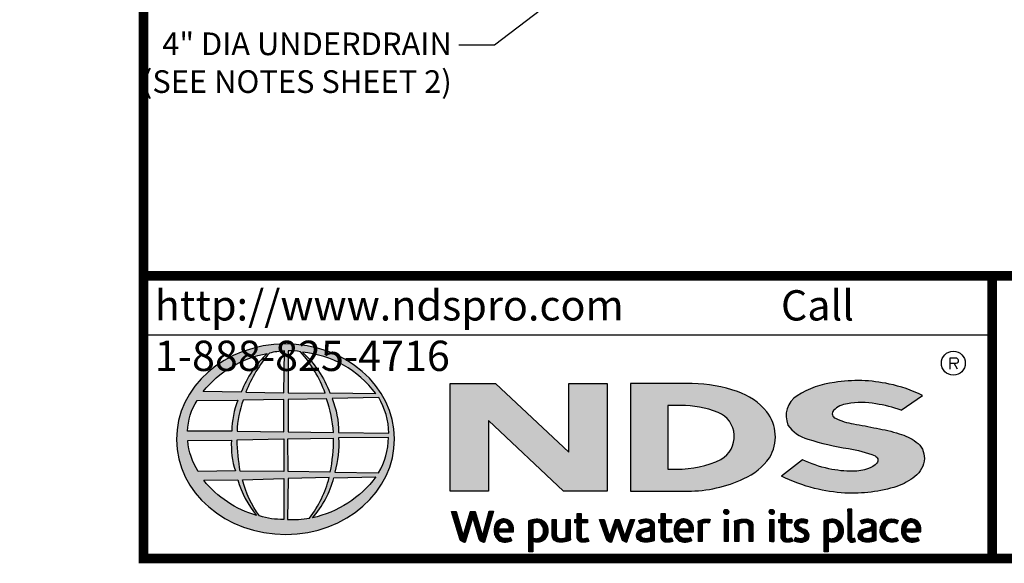
# Model space of a CAD drawing. Extents: x 239 to 773, y -3 to 279.
# Drawn here: x 239 to 342, y 0 to 58 of the extents above; entities that cross this region are included whole.
import ezdxf

# ---------------------------------------------------------------- set-up
doc = ezdxf.new("R2010")
doc.units = 0
doc.header["$LTSCALE"] = 0.5
doc.header["$MEASUREMENT"] = 0
doc.layers.get('0').update_dxf_attribs({"linetype": 'CONTINUOUS'})
for name, color, linetype in [('588-LOGO$0$CADdetails-2-FINELIGHT', 7, 'CONTINUOUS'), ('588-LOGO$0$FRAME', 7, 'CONTINUOUS'), ('CADdetails-7-VERYFINE', 7, 'CONTINUOUS')]:
    doc.layers.add(name, color=color, linetype=linetype)
doc.styles.add('588-LOGO$0$CADdetails-SUBHEADING', font='ARIALN.TTF', dxfattribs={"height": 3.18})
doc.styles.add('CADdetails-DIMENSIONS', font='ARIALN.TTF', dxfattribs={"height": 2.38})
doc.dimstyles.new('CADdetails-LEADER', dxfattribs={"dimtxt": 2.38, "dimasz": 2.38, "dimexe": 0.5, "dimexo": 1.5, "dimgap": 1, "dimtad": 0, "dimzin": 0, "dimdsep": 46, "dimtxsty": 'CADdetails-DIMENSIONS', "dimcen": 1, "dimclrd": 256, "dimclre": 256, "dimclrt": 256, "dimadec": 0, "dimazin": 0, "dimtfac": 1, "dimtdec": 4, "dimtofl": 0, "dimtmove": 0, "dimatfit": 3, "dimfxl": 1, "dimtolj": 1, "dimtzin": 0, "dimarcsym": 0})
pattern_1 = [(45, (240.5704664, -191.2800141), (-0.000636396103, 0.000636396103), [])]

msp = doc.modelspace()

# ---------------------------------------------------------------- hatches: boundary and pattern name
at = {"layer": 'CADdetails-7-VERYFINE'}
h = msp.add_hatch(color=256, dxfattribs=at)
edge = h.paths.add_edge_path()
edge.add_ellipse((266.44, 13.488), major_axis=(-11.455, -0.049), ratio=0.8729974, start_angle=0, end_angle=360, ccw=False)
h.paths.add_polyline_path([(257.169, 17.551), (261.449, 17.577, 0.1026492), (260.812, 14.319), (256.143, 14.337, -0.1362015)], flags=16)
h.paths.add_polyline_path([(257.783, 18.48, -0.1818751), (264.514, 22.492, 0.1088447), (261.791, 18.438)], flags=16)
h.paths.add_polyline_path([(256.176, 13.336), (260.761, 13.389, 0.0926452), (261.174, 10.149), (257.26, 10.112, -0.1270762)], flags=16)
h.paths.add_polyline_path([(261.994, 17.583), (266.254, 17.667), (266.255, 14.262), (261.352, 14.319, -0.0827758)], flags=16)
h.paths.add_polyline_path([(261.366, 13.405), (266.259, 13.511), (266.252, 10.089), (261.693, 10.115, -0.0453127)], flags=16)
h.paths.add_polyline_path([(262.267, 18.436, -0.0806009), (264.742, 22.526, -0.0434261), (266.32, 22.755), (266.279, 18.37)], flags=16)
h.paths.add_polyline_path([(257.846, 9.177), (261.416, 9.233, 0.1021332), (263.401, 5.479, -0.1542532)], flags=16)
h.paths.add_polyline_path([(261.92, 9.231), (266.256, 9.346), (266.255, 5.07, -0.0855151), (263.702, 5.429, -0.098155)], flags=16)
h.paths.add_polyline_path([(266.719, 17.664), (270.765, 17.72, -0.0652834), (271.469, 14.188), (266.719, 14.26)], flags=16)
h.paths.add_polyline_path([(266.716, 18.372), (266.705, 22.758, -0.0792148), (268.033, 22.65, -0.0929725), (270.601, 18.33)], flags=16)
h.paths.add_polyline_path([(266.674, 13.518), (271.466, 13.579, -0.0524513), (271.103, 10.038), (266.721, 10.09)], flags=16)
h.paths.add_polyline_path([(266.724, 9.359), (271.036, 9.454, -0.0979948), (268.962, 5.212, -0.0638519), (266.65, 5.067)], flags=16)
h.paths.add_polyline_path([(268.217, 22.617, -0.2129148), (275.919, 18.277), (271.112, 18.342, 0.1190602)], flags=16)
h.paths.add_polyline_path([(271.334, 17.76), (276.237, 17.869, -0.1274706), (277.304, 14.131), (272.023, 14.19, 0.0968513)], flags=16)
h.paths.add_polyline_path([(272.015, 13.616), (277.261, 13.669, -0.1293719), (276.212, 9.944), (271.62, 10.041, 0.0878625)], flags=16)
h.paths.add_polyline_path([(271.516, 9.436), (275.942, 9.521, -0.1786281), (269.265, 5.23, 0.1184119)], flags=16)
for points in [[(300.253, 19.34), (296.218, 19.34), (296.218, 12.136), (288.521, 19.341), (283.745, 19.341), (283.745, 8.032), (287.786, 8.032), (287.786, 15.467), (295.638, 8.034), (300.253, 8.034)], [(332.585, 9.568, 0.2143689), (333.579, 11.446, 0.2438065), (332.714, 13.191, 0.0996138), (330.931, 14.059, 0.036871), (328.548, 14.629, 0.0102661), (326.125, 15.099, -0.0686353), (324.223, 15.683, -0.5584484), (324.043, 16.505, -0.1595061), (325.485, 17.214, -0.0930361), (328.471, 17.202, -0.0507497), (331.139, 16.53), (333.359, 18.067, 0.0694228), (329.862, 19.279, 0.0954759), (324.117, 19.448, 0.115399), (320.211, 18.051, 0.3684234), (319.242, 14.974, 0.182789), (321.328, 13.508, 0.0437974), (325.591, 12.51, -0.0513852), (328.388, 11.744, -0.484319), (328.578, 10.982, -0.1281534), (327.691, 10.405, -0.0766197), (326.065, 10.115, -0.0560159), (323.526, 10.388, -0.0598451), (320.754, 11.336), (318.544, 9.597, 0.046251), (322.035, 8.313, 0.0397731), (325.216, 7.837, 0.0379434), (327.989, 7.936, 0.0422985), (330.688, 8.521, 0.0755323)]]:
    msp.add_hatch(color=256, dxfattribs=at).paths.add_polyline_path(points)
h = msp.add_hatch(color=256, dxfattribs=at)
h.paths.add_polyline_path([(317.298, 11.547, 0.3131139), (317.003, 16.371, 0.139247), (313.925, 18.492, 0.0774703), (309.182, 19.328), (302.696, 19.328), (302.696, 8.033), (308.706, 8.033, 0.1102624), (314.598, 9.348, 0.1341168)])
h.paths.add_polyline_path([(306.616, 17.018), (307.956, 17.018, -0.0967841), (311.889, 16.303, -0.6280552), (312.197, 11.369, -0.1130312), (307.496, 10.334), (306.616, 10.34)], flags=16)
h = msp.add_hatch(dxfattribs=at)
h.set_pattern_fill('ANSI31', color=256, scale=0.0072, style=0)
h.set_pattern_definition(pattern_1)
h.paths.add_polyline_path([(284.388, 5.912), (283.89, 5.912), (284.773, 3.014, 0.3096694), (285.326, 2.675), (286.112, 5.285), (286.778, 3.009, 0.3429794), (287.348, 2.684), (288.293, 5.915), (287.855, 5.915), (287.133, 3.322), (286.381, 5.91), (285.864, 5.91), (285.114, 3.338)])
h = msp.add_hatch(dxfattribs=at)
h.set_pattern_fill('ANSI31', color=256, scale=0.0072, style=0)
h.set_pattern_definition(pattern_1)
h.paths.add_polyline_path([(298.186, 5.056), (297.503, 5.056), (297.503, 5.693), (297.079, 5.693), (297.079, 5.055), (296.831, 5.055), (296.831, 4.702), (297.08, 4.702), (297.08, 3.256, 0.1869471), (297.147, 2.968, 0.1336885), (297.406, 2.726, 0.1341519), (297.882, 2.681, 0.0249996), (298.302, 2.789), (298.177, 3.126, 0.0116788), (297.927, 3.048, -0.0585892), (297.702, 3.037, -0.4136188), (297.505, 3.249), (297.505, 4.702), (298.186, 4.702)])
h = msp.add_hatch(dxfattribs=at)
h.set_pattern_fill('ANSI31', color=256, scale=0.0072, style=0)
h.set_pattern_definition(pattern_1)
h.paths.add_polyline_path([(307.009, 5.056), (306.326, 5.056), (306.326, 5.693), (305.902, 5.693), (305.902, 5.055), (305.654, 5.055), (305.654, 4.702), (305.903, 4.702), (305.903, 3.256, 0.1869471), (305.97, 2.968, 0.1336885), (306.229, 2.726, 0.1341519), (306.705, 2.681, 0.0249996), (307.125, 2.789), (307, 3.126, 0.0116788), (306.75, 3.048, -0.0585892), (306.525, 3.037, -0.4136188), (306.328, 3.249), (306.328, 4.702), (307.009, 4.702)])
h = msp.add_hatch(dxfattribs=at)
h.set_pattern_fill('ANSI31', color=256, scale=0.0072, style=0)
h.set_pattern_definition(pattern_1)
h.paths.add_polyline_path([(313.018, 5.857, 1), (312.488, 5.857, 1)])
h = msp.add_hatch(dxfattribs=at)
h.set_pattern_fill('ANSI31', color=256, scale=0.0072, style=0)
h.set_pattern_definition(pattern_1)
h.paths.add_polyline_path([(317.8, 5.857, 1), (317.27, 5.857, 1)])
h = msp.add_hatch(dxfattribs=at)
h.set_pattern_fill('ANSI31', color=256, scale=0.0072, style=0)
h.set_pattern_definition(pattern_1)
h.paths.add_polyline_path([(319.637, 5.056), (318.954, 5.056), (318.954, 5.693), (318.53, 5.693), (318.53, 5.055), (318.282, 5.055), (318.282, 4.702), (318.531, 4.702), (318.531, 3.256, 0.1869471), (318.598, 2.968, 0.1336885), (318.857, 2.726, 0.1341519), (319.333, 2.681, 0.0249996), (319.753, 2.789), (319.627, 3.126, 0.0116788), (319.378, 3.048, -0.0585892), (319.153, 3.037, -0.4136188), (318.956, 3.249), (318.956, 4.702), (319.637, 4.702)])
h = msp.add_hatch(dxfattribs=at)
h.set_pattern_fill('ANSI31', color=256, scale=0.0072, style=0)
h.set_pattern_definition(pattern_1)
h.paths.add_polyline_path([(325.942, 6.133), (325.531, 6.133), (325.531, 3.117, 0.341167), (325.861, 2.69, 0.1369583), (326.105, 2.694), (326.348, 2.757), (326.26, 3.075), (326.151, 3.046, -0.4565064), (325.942, 3.189)])
h = msp.add_hatch(dxfattribs=at)
h.set_pattern_fill('ANSI31', color=256, scale=0.0072, style=0)
h.set_pattern_definition(pattern_1)
h.paths.add_polyline_path([(290.39, 4.183, 0.1508495), (290.119, 4.81, 0.1702368), (289.575, 5.098, 0.1467483), (288.977, 5.034, 0.1580003), (288.513, 4.59, 0.0995781), (288.386, 4.105, 0.1073072), (288.418, 3.499, 0.1400449), (288.688, 3.011, 0.2024885), (289.395, 2.679, 0.0969183), (290.23, 2.835), (290.1, 3.152, -0.0923012), (289.501, 3.045, -0.2442516), (288.969, 3.313, -0.1795897), (288.831, 3.748), (290.39, 3.748)])
h.paths.add_polyline_path([(288.831, 4.079), (288.831, 4.196, -0.3798323), (289.368, 4.743, -0.4033345), (289.954, 4.21), (289.954, 4.079)], flags=16)
h = msp.add_hatch(dxfattribs=at)
h.set_pattern_fill('ANSI31', color=256, scale=0.0072, style=0)
h.set_pattern_definition(pattern_1)
h.paths.add_polyline_path([(293.868, 4.539, 0.1316898), (293.463, 4.96, 0.1730688), (292.725, 5.099, 0.0560068), (292.025, 4.932), (292.025, 1.667), (292.445, 1.667), (292.445, 2.764, 0.1678524), (293.199, 2.718, 0.1852191), (293.812, 3.167, 0.1919636), (294.013, 3.888, 0.1411554)])
h.paths.add_polyline_path([(292.447, 4.654, -0.1096223), (292.848, 4.749, -0.2315791), (293.391, 4.469, -0.1797632), (293.536, 3.641, -0.2788557), (293.082, 3.085, -0.19641), (292.447, 3.124)], flags=16)
h = msp.add_hatch(dxfattribs=at)
h.set_pattern_fill('ANSI31', color=256, scale=0.0072, style=0)
h.set_pattern_definition(pattern_1)
h.paths.add_polyline_path([(294.874, 5.053), (294.458, 5.053), (294.458, 3.382, 0.2862828), (294.837, 2.794, 0.1469135), (295.521, 2.685, 0.0811343), (296.399, 2.924), (296.37, 3.16), (296.37, 5.051), (295.943, 5.051), (295.943, 3.163, -0.0451319), (295.761, 3.092, -0.1034375), (295.272, 3.053, -0.3773724), (294.874, 3.505)])
h = msp.add_hatch(dxfattribs=at)
h.set_pattern_fill('ANSI31', color=256, scale=0.0072, style=0)
h.set_pattern_definition(pattern_1)
h.paths.add_polyline_path([(299.918, 5.059), (299.449, 5.059), (300.173, 3, 0.1698939), (300.379, 2.756, 0.1795176), (300.693, 2.688), (301.284, 4.494), (301.806, 2.957, 0.2023362), (301.98, 2.77, 0.111571), (302.287, 2.685), (303.129, 5.051), (302.692, 5.051), (302.097, 3.264), (301.506, 5.05), (301.101, 5.05), (300.5, 3.246)])
h = msp.add_hatch(dxfattribs=at)
h.set_pattern_fill('ANSI31', color=256, scale=0.0072, style=0)
h.set_pattern_definition(pattern_1)
h.paths.add_polyline_path([(304.495, 5.109, 0.0775454), (303.999, 5.071, 0.0418819), (303.561, 4.925), (303.701, 4.592), (303.968, 4.687, -0.1093356), (304.335, 4.745, -0.1240904), (304.689, 4.643, -0.3953911), (304.751, 4.329, -0.186867), (304.397, 4.146, 0.0325744), (303.945, 4.049, 0.1923452), (303.421, 3.711, 0.2064011), (303.354, 3.182, 0.2134622), (303.672, 2.818, 0.1148199), (304.178, 2.685, 0.075722), (304.744, 2.733, 0.0436539), (305.195, 2.856), (305.195, 3.119), (305.195, 4.495, 0.174831), (305.012, 4.886, 0.1635742)])
h.paths.add_polyline_path([(304.339, 3.782, 0.1106056), (304.783, 3.924), (304.783, 3.137, -0.0806036), (304.408, 3.042, -0.1114626), (303.973, 3.106, -0.2206608), (303.792, 3.36, -0.3006704), (303.941, 3.661, -0.1184519)], flags=16)
h = msp.add_hatch(dxfattribs=at)
h.set_pattern_fill('ANSI31', color=256, scale=0.0072, style=0)
h.set_pattern_definition(pattern_1)
h.paths.add_polyline_path([(309.031, 4.81, 0.1702368), (308.487, 5.098, 0.1467483), (307.889, 5.034, 0.1580003), (307.424, 4.59, 0.0995781), (307.298, 4.105, 0.1073072), (307.33, 3.499, 0.1400449), (307.6, 3.011, 0.2024885), (308.307, 2.679, 0.0969183), (309.142, 2.835), (309.012, 3.152, -0.0923012), (308.413, 3.045, -0.2442516), (307.881, 3.313, -0.1795897), (307.743, 3.748), (309.301, 3.748), (309.301, 4.183, 0.1508495)])
h.paths.add_polyline_path([(308.28, 4.743, -0.4033345), (308.866, 4.21), (308.866, 4.079), (307.743, 4.079), (307.743, 4.196, -0.3798323)], flags=16)
h = msp.add_hatch(dxfattribs=at)
h.set_pattern_fill('ANSI31', color=256, scale=0.0072, style=0)
h.set_pattern_definition(pattern_1)
h.paths.add_polyline_path([(310.235, 4.646, -0.1213704), (310.588, 4.725, -0.0550621), (310.958, 4.701), (311.077, 5.067, 0.055849), (310.63, 5.106, 0.0854151), (310.237, 5.029), (309.791, 4.858), (309.823, 4.6), (309.823, 2.741), (310.235, 2.741)])
h = msp.add_hatch(dxfattribs=at)
h.set_pattern_fill('ANSI31', color=256, scale=0.0072, style=0)
h.set_pattern_definition(pattern_1)
h.paths.add_polyline_path([(312.967, 5.056), (312.563, 5.056), (312.563, 2.743), (312.967, 2.743)])
h = msp.add_hatch(dxfattribs=at)
h.set_pattern_fill('ANSI31', color=256, scale=0.0072, style=0)
h.set_pattern_definition(pattern_1)
h.paths.add_polyline_path([(314.079, 4.609, -0.0396287), (314.392, 4.715, -0.1237555), (314.827, 4.715, -0.3437928), (315.146, 4.306), (315.146, 2.749), (315.563, 2.749), (315.563, 4.416, 0.1983784), (315.362, 4.882, 0.1383864), (314.858, 5.099, 0.0759528), (314.262, 5.062, 0.0535366), (313.625, 4.87), (313.661, 4.613), (313.661, 2.749), (314.079, 2.749)])
h = msp.add_hatch(dxfattribs=at)
h.set_pattern_fill('ANSI31', color=256, scale=0.0072, style=0)
h.set_pattern_definition(pattern_1)
h.paths.add_polyline_path([(317.749, 5.056), (317.345, 5.056), (317.345, 2.743), (317.749, 2.743)])
h = msp.add_hatch(dxfattribs=at)
h.set_pattern_fill('ANSI31', color=256, scale=0.0072, style=0)
h.set_pattern_definition(pattern_1)
h.paths.add_polyline_path([(321.33, 4.987, 0.0179001), (320.832, 5.099, 0.1603247), (320.301, 5.019, 0.160458), (319.985, 4.728, 0.2993437), (319.981, 4.195, 0.1547034), (320.294, 3.903, -0.005939), (320.744, 3.683, -0.2072037), (320.978, 3.415, -0.334038), (320.877, 3.114, -0.1636546), (320.52, 3.035, -0.1001073), (320.015, 3.156), (319.879, 2.821, 0.0616683), (320.358, 2.703, 0.0838052), (320.882, 2.708, 0.1014628), (321.285, 2.919, 0.1640946), (321.448, 3.293, 0.1787341), (321.339, 3.737, 0.1376208), (320.886, 4.051, -0.0400326), (320.482, 4.244, -0.351331), (320.362, 4.521, -0.2900432), (320.6, 4.742, -0.1066144), (320.887, 4.738, -0.0381254), (321.214, 4.644)])
h = msp.add_hatch(dxfattribs=at)
h.set_pattern_fill('ANSI31', color=256, scale=0.0072, style=0)
h.set_pattern_definition(pattern_1)
h.paths.add_polyline_path([(324.897, 4.539, 0.1316898), (324.492, 4.96, 0.1730688), (323.754, 5.099, 0.0560068), (323.054, 4.932), (323.054, 1.667), (323.474, 1.667), (323.474, 2.764, 0.1678524), (324.228, 2.718, 0.1852191), (324.841, 3.167, 0.1919636), (325.042, 3.888, 0.1411554)])
h.paths.add_polyline_path([(323.476, 4.654, -0.1096223), (323.877, 4.749, -0.2315791), (324.42, 4.469, -0.1797632), (324.565, 3.641, -0.2788557), (324.111, 3.085, -0.19641), (323.476, 3.124)], flags=16)
h = msp.add_hatch(dxfattribs=at)
h.set_pattern_fill('ANSI31', color=256, scale=0.0072, style=0)
h.set_pattern_definition(pattern_1)
h.paths.add_polyline_path([(328.481, 4.495, 0.174831), (328.299, 4.886, 0.1635742), (327.781, 5.109, 0.0775454), (327.285, 5.071, 0.0418819), (326.847, 4.925), (326.987, 4.592), (327.254, 4.687, -0.1093356), (327.621, 4.745, -0.1240904), (327.975, 4.643, -0.3953911), (328.037, 4.329, -0.186867), (327.683, 4.146, 0.0325744), (327.232, 4.049, 0.1923452), (326.707, 3.711, 0.2064011), (326.64, 3.182, 0.2134622), (326.958, 2.818, 0.1148199), (327.464, 2.685, 0.075722), (328.03, 2.733, 0.0436539), (328.481, 2.856), (328.481, 3.119)])
h.paths.add_polyline_path([(327.228, 3.661, -0.1184519), (327.626, 3.782, 0.1106056), (328.07, 3.924), (328.07, 3.137, -0.0806036), (327.694, 3.042, -0.1114626), (327.259, 3.106, -0.2206608), (327.078, 3.36, -0.3006704)], flags=16)
h = msp.add_hatch(dxfattribs=at)
h.set_pattern_fill('ANSI31', color=256, scale=0.0072, style=0)
h.set_pattern_definition(pattern_1)
h.paths.add_polyline_path([(329.499, 3.46, -0.1698676), (329.403, 4.036, -0.1210953), (329.667, 4.584, -0.1646379), (330.191, 4.75, -0.0897655), (330.686, 4.618), (330.814, 4.968, 0.1096614), (330.049, 5.108, 0.129872), (329.434, 4.926, 0.1773011), (329.026, 4.413, 0.0948677), (328.922, 3.847, 0.1537289), (329.093, 3.256, 0.1960417), (329.701, 2.76, 0.1173952), (330.328, 2.699, 0.0703477), (330.808, 2.833), (330.685, 3.155, -0.0365865), (330.395, 3.065, -0.1677048), (329.878, 3.1, -0.1497148)])
h = msp.add_hatch(dxfattribs=at)
h.set_pattern_fill('ANSI31', color=256, scale=0.0072, style=0)
h.set_pattern_definition(pattern_1)
h.paths.add_polyline_path([(333.188, 4.183, 0.1508495), (332.918, 4.81, 0.1702368), (332.374, 5.098, 0.1467483), (331.776, 5.034, 0.1580003), (331.312, 4.59, 0.0995781), (331.185, 4.105, 0.1073072), (331.217, 3.499, 0.1400449), (331.487, 3.011, 0.2024885), (332.194, 2.679, 0.0969183), (333.029, 2.835), (332.899, 3.152, -0.0923012), (332.3, 3.045, -0.2442516), (331.768, 3.313, -0.1795897), (331.63, 3.748), (333.188, 3.748)])
h.paths.add_polyline_path([(331.63, 4.079), (331.63, 4.196, -0.3798323), (332.167, 4.743, -0.4033345), (332.753, 4.21), (332.753, 4.079)], flags=16)

# ---------------------------------------------------------------- linework, layer by layer
at = {"const_width": 1}
for points in [[(251.517, 30.637), (456.717, 30.637)], [(340.704, 30.637), (340.704, 1.384)]]:
    msp.add_lwpolyline(points, dxfattribs=at)
msp.add_lwpolyline([(251.517, 24.428), (340.704, 24.428)])
at = {"layer": '588-LOGO$0$CADdetails-2-FINELIGHT'}
msp.add_lwpolyline([(336.262, 21.471), (336.925, 21.471, 0.4876398), (337.149, 21.771, 0.2577682), (336.883, 22.012), (336.262, 22.008)], format="xyb", dxfattribs=at)
for points in [[(336.262, 22.008), (336.262, 20.843)], [(337.051, 20.838), (336.721, 21.471)]]:
    msp.add_lwpolyline(points, dxfattribs=at)
at = {"layer": '588-LOGO$0$FRAME', "const_width": 1}
msp.add_lwpolyline([(251.517, 278.855), (456.717, 278.855), (456.717, 0.959), (251.517, 0.959)], close=True, dxfattribs=at)
at = {"layer": 'CADdetails-7-VERYFINE'}
for points in [[(266.705, 22.758), (266.716, 18.372), (270.601, 18.33, 0.0929725), (268.033, 22.65, 0.0792148), (266.705, 22.758, -1.8297864)], [(261.791, 18.438), (257.783, 18.48, -0.1818751), (264.514, 22.492, 0.1088447), (261.791, 18.438, 2.1431318)], [(262.267, 18.436), (266.279, 18.37), (266.32, 22.755, 0.0434261), (264.742, 22.526, 0.0806009), (262.267, 18.436, -20.6612599)], [(268.217, 22.617, -0.1190602), (271.112, 18.342), (275.919, 18.277, 0.2129148), (268.217, 22.617, 0.7029969)], [(302.696, 19.328), (302.696, 8.033), (308.706, 8.033, 0.1102624), (314.598, 9.348, 0.1341168), (317.298, 11.547, 0.3131139), (317.003, 16.371, 0.139247), (313.925, 18.492, 0.0774703), (309.182, 19.328), (302.696, 19.328)], [(331.139, 16.53), (333.359, 18.067, 0.0694228), (329.862, 19.279, 0.0954759), (324.117, 19.448, 0.115399), (320.211, 18.051, 0.3684234), (319.242, 14.974, 0.182789), (321.328, 13.508, 0.0437974), (325.591, 12.51, -0.0513852), (328.388, 11.744, -0.484319), (328.578, 10.982, -0.1281534), (327.691, 10.405, -0.0766197), (326.065, 10.115, -0.0560159), (323.526, 10.388, -0.0598451), (320.754, 11.336), (318.544, 9.597)], [(261.352, 14.319), (266.255, 14.262), (266.254, 17.667), (261.994, 17.583, 0.0827758), (261.352, 14.319, 1.1133436)], [(266.719, 17.664), (266.719, 14.26), (271.469, 14.188, 0.0652834), (270.765, 17.72), (266.719, 17.664)], [(271.334, 17.76, -0.0968513), (272.023, 14.19), (277.304, 14.131, 0.1274706), (276.237, 17.869), (271.334, 17.76)], [(256.143, 14.337, -0.1362015), (257.169, 17.551), (261.449, 17.577, 0.1026492), (260.812, 14.319), (256.143, 14.337)], [(306.616, 17.018), (306.616, 10.34), (307.535, 10.334, 0.1121148), (312.197, 11.369, 0.6280552), (311.889, 16.303, 0.0967841), (307.956, 17.018), (306.616, 17.018)], [(331.139, 16.53, 0.0507497), (328.471, 17.202, 0.0930361), (325.485, 17.214, 0.160085), (324.039, 16.501, 0.554587), (324.223, 15.683, 0.0686353), (326.125, 15.099, -0.0102661), (328.548, 14.629, -0.036871), (330.931, 14.059, -0.0996138), (332.714, 13.191, -0.2438065), (333.579, 11.446, -0.2143689), (332.585, 9.568, -0.0755323), (330.688, 8.521, -0.0422985), (327.989, 7.936, -0.0379434), (325.216, 7.837, -0.0397731), (322.035, 8.313, -0.046251), (318.544, 9.597, -1.5060237)], [(261.366, 13.405), (266.259, 13.511), (266.252, 10.089), (261.693, 10.115, -0.0453127), (261.366, 13.405, -0.7222767)], [(266.674, 13.518), (271.466, 13.579, -0.0524513), (271.103, 10.038), (266.721, 10.09), (266.674, 13.518)], [(271.62, 10.041), (276.212, 9.944, 0.1293719), (277.261, 13.669), (272.015, 13.616, -0.0878625), (271.62, 10.041, 1.1728599)], [(256.176, 13.336), (260.761, 13.389, 0.0926452), (261.174, 10.149), (257.26, 10.112, -0.1270762), (256.176, 13.336, -1.1708614)], [(261.92, 9.231), (266.256, 9.346), (266.255, 5.07, -0.0855151), (263.702, 5.429, -0.098155), (261.92, 9.231, 11.5204229)], [(266.724, 9.359), (266.65, 5.067, 0.0638519), (268.962, 5.212, 0.0979948), (271.036, 9.454), (266.724, 9.359)], [(269.265, 5.23, 0.1184119), (271.516, 9.436), (275.942, 9.521, -0.1786281), (269.265, 5.23, -0.4708282)], [(257.846, 9.177), (261.416, 9.233, 0.1021332), (263.401, 5.479, -0.1542532), (257.846, 9.177, -1.1669671)], [(283.89, 5.912), (284.388, 5.912), (285.114, 3.338), (285.864, 5.91), (286.381, 5.91), (287.133, 3.322), (287.855, 5.915), (288.293, 5.915), (287.348, 2.684, -0.3429794), (286.778, 3.009), (286.112, 5.285), (285.326, 2.675, -0.3096694), (284.773, 3.014), (283.89, 5.912)], [(297.079, 5.693), (297.503, 5.693), (297.503, 5.056), (298.186, 5.056), (298.186, 4.702), (297.505, 4.702), (297.505, 3.235, 0.3944874), (297.702, 3.037, 0.0585892), (297.927, 3.048, -0.0116788), (298.177, 3.126), (298.302, 2.789, -0.0249996), (297.882, 2.681, -0.1341519), (297.406, 2.726, -0.1336885), (297.147, 2.968, -0.1869471), (297.08, 3.256), (297.08, 4.702), (296.831, 4.702), (296.831, 5.055), (297.079, 5.055), (297.079, 5.693)], [(305.902, 5.693), (306.326, 5.693), (306.326, 5.056), (307.009, 5.056), (307.009, 4.702), (306.328, 4.702), (306.328, 3.235, 0.3944874), (306.525, 3.037, 0.0585892), (306.75, 3.048, -0.0116788), (307, 3.126), (307.125, 2.789, -0.0249996), (306.705, 2.681, -0.1341519), (306.229, 2.726, -0.1336885), (305.97, 2.968, -0.1869471), (305.903, 3.256), (305.903, 4.702), (305.654, 4.702), (305.654, 5.055), (305.902, 5.055), (305.902, 5.693)], [(318.53, 5.693), (318.954, 5.693), (318.954, 5.056), (319.637, 5.056), (319.637, 4.702), (318.956, 4.702), (318.956, 3.235, 0.3944874), (319.153, 3.037, 0.0585892), (319.378, 3.048, -0.0116788), (319.627, 3.126), (319.753, 2.789, -0.0249996), (319.333, 2.681, -0.1341519), (318.857, 2.726, -0.1336885), (318.598, 2.968, -0.1869471), (318.531, 3.256), (318.531, 4.702), (318.282, 4.702), (318.282, 5.055), (318.53, 5.055), (318.53, 5.693)], [(325.942, 6.133), (325.531, 6.133), (325.531, 3.117, 0.341167), (325.861, 2.69, 0.1369583), (326.105, 2.694), (326.348, 2.757), (326.26, 3.075), (326.151, 3.046, -0.4565064), (325.942, 3.189), (325.942, 6.133)], [(290.23, 2.835), (290.1, 3.152, -0.0923012), (289.501, 3.045, -0.2442516), (288.969, 3.313, -0.1795897), (288.831, 3.748), (290.39, 3.748), (290.39, 4.183, 0.1508495), (290.119, 4.81, 0.1702368), (289.575, 5.098, 0.1467483), (288.977, 5.034, 0.1580003), (288.513, 4.59, 0.0995781), (288.386, 4.105, 0.1073072), (288.418, 3.499, 0.1400449), (288.688, 3.011, 0.2024885), (289.395, 2.679, 0.0969183), (290.23, 2.835, 4.318024)], [(288.831, 4.079), (289.954, 4.079), (289.954, 4.21, 0.4033345), (289.368, 4.743, 0.3798323), (288.831, 4.196), (288.831, 4.079)], [(292.445, 1.667), (292.025, 1.667), (292.025, 4.932, -0.0560068), (292.725, 5.099, -0.1730688), (293.463, 4.96, -0.1316898), (293.868, 4.539, -0.1411554), (294.013, 3.888, -0.1919636), (293.812, 3.167, -0.1852191), (293.199, 2.718, -0.1678524), (292.445, 2.764), (292.445, 1.667)], [(292.447, 4.654), (292.447, 3.124, 0.19641), (293.082, 3.085, 0.2788557), (293.536, 3.641, 0.1797632), (293.391, 4.469, 0.2315791), (292.848, 4.749, 0.1096223), (292.447, 4.654, 1.549083)], [(294.458, 5.053), (294.874, 5.053), (294.874, 3.505, 0.3773724), (295.272, 3.053, 0.1034375), (295.761, 3.092, 0.0451319), (295.943, 3.163), (295.943, 5.051), (296.37, 5.051), (296.37, 3.16), (296.399, 2.924, -0.0811343), (295.521, 2.685, -0.1469135), (294.837, 2.794, -0.2862828), (294.458, 3.382), (294.458, 5.053)], [(299.449, 5.059), (299.918, 5.059), (300.5, 3.246), (301.101, 5.05), (301.506, 5.05), (302.097, 3.264), (302.692, 5.051), (303.129, 5.051), (302.287, 2.685, -0.111571), (301.98, 2.77, -0.2129574), (301.802, 2.97), (301.284, 4.494), (300.693, 2.688, -0.1795176), (300.379, 2.756, -0.1698939), (300.173, 3), (299.449, 5.059)], [(303.701, 4.592), (303.561, 4.925, -0.0418819), (303.999, 5.071, -0.0775454), (304.495, 5.109, -0.1635742), (305.012, 4.886, -0.174831), (305.195, 4.495), (305.195, 3.119), (305.195, 2.856, -0.0436539), (304.744, 2.733, -0.075722), (304.178, 2.685, -0.1148199), (303.672, 2.818, -0.2134622), (303.354, 3.182, -0.2064011), (303.421, 3.711, -0.1923452), (303.945, 4.049, -0.0325744), (304.397, 4.146, 0.186867), (304.751, 4.329, 0.3953911), (304.689, 4.643, 0.1240904), (304.335, 4.745, 0.1093356), (303.968, 4.687), (303.701, 4.592)], [(309.142, 2.835), (309.012, 3.152, -0.0923012), (308.413, 3.045, -0.2442516), (307.881, 3.313, -0.1795897), (307.743, 3.748), (309.301, 3.748), (309.301, 4.183, 0.1508495), (309.031, 4.81, 0.1702368), (308.487, 5.098, 0.1467483), (307.889, 5.034, 0.1580003), (307.424, 4.59, 0.0995781), (307.298, 4.105, 0.1073072), (307.33, 3.499, 0.1400449), (307.6, 3.011, 0.2024885), (308.307, 2.679, 0.0969183), (309.142, 2.835, 4.318024)], [(307.743, 4.079), (308.866, 4.079), (308.866, 4.21, 0.4033345), (308.28, 4.743, 0.3798323), (307.743, 4.196), (307.743, 4.079)], [(309.823, 2.741), (309.823, 4.6), (309.791, 4.858), (310.237, 5.029, -0.0854151), (310.63, 5.106, -0.055849), (311.077, 5.067), (310.958, 4.701, 0.0550621), (310.588, 4.725, 0.1213704), (310.235, 4.646), (310.235, 2.741), (309.823, 2.741)], [(314.079, 2.749), (313.661, 2.749), (313.661, 4.613), (313.625, 4.87, -0.0535366), (314.262, 5.062, -0.0759528), (314.858, 5.099, -0.1383864), (315.362, 4.882, -0.1983784), (315.563, 4.416), (315.563, 2.749), (315.146, 2.749), (315.146, 4.306, 0.3437928), (314.827, 4.715, 0.1237555), (314.392, 4.715, 0.0396287), (314.079, 4.609), (314.079, 2.749)], [(321.214, 4.644), (321.33, 4.987, 0.0179001), (320.832, 5.099, 0.1603247), (320.301, 5.019, 0.160458), (319.985, 4.728, 0.2993437), (319.981, 4.195, 0.1547034), (320.294, 3.903, -0.0061845), (320.762, 3.673, -0.2046306), (320.982, 3.399, -0.3169565), (320.877, 3.114, -0.1636546), (320.52, 3.035, -0.1001073), (320.015, 3.156), (319.879, 2.821, 0.0616683), (320.358, 2.703, 0.0838052), (320.882, 2.708, 0.1014628), (321.285, 2.919, 0.1640946), (321.448, 3.293, 0.1787341), (321.339, 3.737, 0.1376208), (320.886, 4.051, -0.0400326), (320.482, 4.244, -0.351331), (320.362, 4.521, -0.2711604), (320.58, 4.737, -0.1145018), (320.887, 4.738, -0.0381254), (321.214, 4.644, 6.5171657)], [(323.474, 1.667), (323.054, 1.667), (323.054, 4.932, -0.0560068), (323.754, 5.099, -0.1730688), (324.492, 4.96, -0.1316898), (324.897, 4.539, -0.1411554), (325.042, 3.888, -0.1919636), (324.841, 3.167, -0.1852191), (324.228, 2.718, -0.1678524), (323.474, 2.764), (323.474, 1.667)], [(323.476, 4.654), (323.476, 3.124, 0.19641), (324.111, 3.085, 0.2788557), (324.565, 3.641, 0.1797632), (324.42, 4.469, 0.2315791), (323.877, 4.749, 0.1096223), (323.476, 4.654, 1.549083)], [(326.987, 4.592), (326.847, 4.925, -0.0418819), (327.285, 5.071, -0.0775454), (327.781, 5.109, -0.1635742), (328.299, 4.886, -0.174831), (328.481, 4.495), (328.481, 3.119), (328.481, 2.856, -0.0436539), (328.03, 2.733, -0.075722), (327.464, 2.685, -0.1148199), (326.958, 2.818, -0.2134622), (326.64, 3.182, -0.2064011), (326.707, 3.711, -0.1923452), (327.232, 4.049, -0.0325744), (327.683, 4.146, 0.186867), (328.037, 4.329, 0.3953911), (327.975, 4.643, 0.1240904), (327.621, 4.745, 0.1093356), (327.254, 4.687), (326.987, 4.592)], [(330.685, 3.155), (330.808, 2.833, -0.0703477), (330.328, 2.699, -0.1173952), (329.701, 2.76, -0.1960417), (329.093, 3.256, -0.1537289), (328.922, 3.847, -0.0948677), (329.026, 4.413, -0.1773011), (329.434, 4.926, -0.129872), (330.049, 5.108, -0.1096614), (330.814, 4.968), (330.686, 4.618, 0.0897655), (330.191, 4.75, 0.1646379), (329.667, 4.584, 0.1210953), (329.403, 4.036, 0.1698676), (329.499, 3.46, 0.1497148), (329.878, 3.1, 0.1677048), (330.395, 3.065, 0.0365865), (330.685, 3.155, 1.4453209)], [(333.029, 2.835), (332.899, 3.152, -0.0923012), (332.3, 3.045, -0.2442516), (331.768, 3.313, -0.1795897), (331.63, 3.748), (333.188, 3.748), (333.188, 4.183, 0.1508495), (332.918, 4.81, 0.1702368), (332.374, 5.098, 0.1467483), (331.776, 5.034, 0.1580003), (331.312, 4.59, 0.0995781), (331.185, 4.105, 0.1073072), (331.217, 3.499, 0.1400449), (331.487, 3.011, 0.2024885), (332.194, 2.679, 0.0969183), (333.029, 2.835, 4.318024)], [(331.63, 4.079), (332.753, 4.079), (332.753, 4.21, 0.4033345), (332.167, 4.743, 0.3798323), (331.63, 4.196), (331.63, 4.079)], [(304.783, 3.924), (304.783, 3.137, -0.0806036), (304.408, 3.042, -0.1114626), (303.973, 3.106, -0.2206608), (303.792, 3.36, -0.3006704), (303.941, 3.661, -0.1184519), (304.339, 3.782, 0.1106056), (304.783, 3.924, 2.0548291)], [(328.07, 3.924), (328.07, 3.137, -0.0806036), (327.694, 3.042, -0.1114626), (327.259, 3.106, -0.2206608), (327.078, 3.36, -0.3006704), (327.228, 3.661, -0.1184519), (327.626, 3.782, 0.1106056), (328.07, 3.924, 2.0548291)]]:
    msp.add_lwpolyline(points, format="xyb", dxfattribs=at)
msp.add_lwpolyline([(283.745, 8.032), (283.745, 19.341), (288.521, 19.341), (296.218, 12.136), (296.218, 19.34), (300.253, 19.34), (300.253, 8.034), (295.638, 8.034), (287.786, 15.467), (287.786, 8.032), (283.745, 8.032)], dxfattribs=at)
for points in [[(312.563, 5.056), (312.967, 5.056), (312.967, 2.743), (312.563, 2.743)], [(317.345, 5.056), (317.749, 5.056), (317.749, 2.743), (317.345, 2.743)]]:
    msp.add_lwpolyline(points, close=True, dxfattribs=at)
for centre, radius in [((336.618, 21.465), 1.257), ((312.753, 5.857), 0.265), ((317.535, 5.857), 0.265)]:
    msp.add_circle(centre, radius, dxfattribs=at)
at = {"layer": 'CADdetails-7-VERYFINE', "extrusion": (0, 0, -1)}
msp.add_ellipse((266.44, 13.488), major_axis=(-11.455, -0.049), ratio=0.8729974, start_param=-1.5707963, end_param=4.712389, dxfattribs=at)

# ---------------------------------------------------------------- texts
at = {"layer": '588-LOGO$0$CADdetails-2-FINELIGHT', "insert": (252.704, 29.13), "char_height": 3.18, "width": 89.33614, "attachment_point": 1, "style": '588-LOGO$0$CADdetails-SUBHEADING'}
msp.add_mtext('http://www.ndspro.com                 Call 1-888-825-4716', dxfattribs=at)
at = {"layer": 'CADdetails-7-VERYFINE', "insert": (283.909, 56.189), "char_height": 2.38, "width": 36.364, "attachment_point": 3, "style": 'CADdetails-DIMENSIONS'}
msp.add_mtext('\\A1;4" DIA UNDERDRAIN\\P(SEE NOTES SHEET 2)', dxfattribs=at)

# ---------------------------------------------------------------- leaders
at = {"layer": 'CADdetails-7-VERYFINE', "annotation_type": 0, "has_hookline": 1, "hookline_direction": 1, "text_width": 45.132}
msp.add_leader([(307.522, 69.394), (288.391, 54.86), (284.642, 54.854)], dimstyle='CADdetails-LEADER', override={"dimgap": 1, "dimtad": 0}, dxfattribs=at)

doc.saveas('drawing.dxf')
